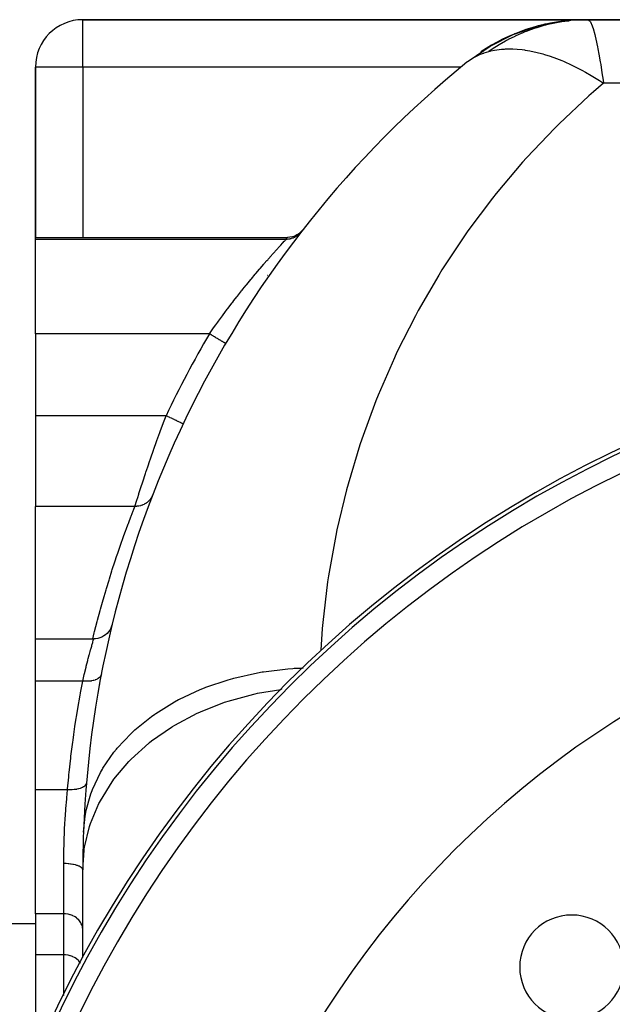
# Model space of a CAD drawing. Extents: x 24 to 1742, y -1013 to 283.
# Drawn here: x 625 to 688, y -299 to -195 of the extents above; entities that cross this region are included whole.
import ezdxf

# ---------------------------------------------------------------- set-up
doc = ezdxf.new("R2010")
doc.units = 0
doc.linetypes.add('DASHED', pattern=[11.05, 8.7, -2.35])
doc.layers.get('0').update_dxf_attribs({"linetype": 'CONTINUOUS'})
doc.layers.add('NEVIDI', color=4, linetype='DASHED')

msp = doc.modelspace()

# ---------------------------------------------------------------- linework, layer by layer
at = {"color": 2}
for p, q in [((685.210246, -195), (632, -195)), ((632, -195), (685.210246, -195)), ((680.018459, -195.689471), (682.666957, -195.163699)), ((680.226793, -195.646896), (682.781311, -195.153548)), ((682.576672, -195.174151), (682.666957, -195.163699)), ((682.666957, -195.163699), (682.890592, -195.14934)), ((682.666957, -195.163699), (682.781311, -195.153548)), ((682.781311, -195.153548), (683.378524, -195.116213)), ((682.781311, -195.153548), (682.917112, -195.144328)), ((682.917112, -195.144328), (683.381771, -195.11588)), ((685.146808, -195.004476), (685.216516, -195)), ((685.173511, -195.004), (685.237493, -195)), ((685.21025, -195), (685.397957, -195)), ((685.22391, -195.003102), (685.274573, -195)), ((738, -195), (685.397957, -195)), ((685.397957, -195), (738, -195)), ((675.053197, -197.783888), (677.464982, -196.568221)), ((677.216043, -196.667168), (677.464982, -196.568221)), ((677.464982, -196.568221), (680.018459, -195.689471)), ((677.746891, -196.444721), (677.602718, -196.510792)), ((679.84406, -195.733344), (680.018459, -195.689471)), ((680.018459, -195.689471), (680.226793, -195.646896)), ((672.941585, -199.224406), (675.053197, -197.783888)), ((674.743275, -197.957626), (675.053197, -197.783888)), ((672.590301, -199.4843), (672.591968, -199.482945)), ((672.591968, -199.482945), (672.665739, -199.42423)), ((672.665739, -199.42423), (672.941585, -199.224406)), ((627, -200), (627, -218)), ((627, -218), (627, -200)), ((655.213116, -217.233394), (655.050788, -217.417325)), ((627, -218), (653.638463, -218)), ((627, -218.209628), (627, -218)), ((627, -228.189663), (627, -218.209628)), ((653.880015, -217.989418), (653.63493, -218.004464)), ((653.63493, -218.004464), (653.635908, -218.003228)), ((653.635908, -218.003228), (653.638463, -218)), ((654.140562, -217.939581), (653.880015, -217.989418)), ((654.392213, -217.855681), (654.140562, -217.939581)), ((654.630546, -217.739221), (654.392213, -217.855681)), ((654.851372, -217.592246), (654.630546, -217.739221)), ((655.050788, -217.417325), (654.851372, -217.592246)), ((627, -228.189663), (627, -236.837363)), ((647.097701, -229.20093), (647.095792, -229.199811)), ((627, -236.837363), (627, -246.410989)), ((642.606347, -237.694207), (642.604352, -237.693261)), ((627, -260.398679), (627, -246.410989)), ((635.103833, -258.874371), (635.047746, -259.06387)), ((634.39651, -259.97451), (634.210468, -260.104301)), ((634.566577, -259.824411), (634.39651, -259.97451)), ((634.718584, -259.656052), (634.566577, -259.824411)), ((634.850569, -259.471591), (634.718584, -259.656052)), ((634.960715, -259.27332), (634.850569, -259.471591)), ((635.047746, -259.06387), (634.960715, -259.27332)), ((627, -260.398679), (633.161233, -260.398679)), ((627, -264.861698), (627, -260.398679)), ((633.357606, -260.392265), (633.160256, -260.402042)), ((633.161233, -260.398679), (633.160256, -260.402042)), ((633.581749, -260.357141), (633.357606, -260.392265)), ((633.800479, -260.296927), (633.581749, -260.357141)), ((634.010938, -260.212238), (633.800479, -260.296927)), ((634.210468, -260.104301), (634.010938, -260.212238)), ((634.746627, -260.398679), (634.776662, -260.398679)), ((627, -276.34793), (627, -264.861698)), ((627, -280.790984), (627, -276.34793)), ((627, -289.451238), (627, -280.790984)), ((632, -294.074743), (632, -284.820655)), ((627, -289.451238), (627, -293.775088)), ((627, -290.5), (623, -290.5)), ((627, -290.5), (623, -290.5)), ((627, -293.775088), (627, -304.434754))]:
    msp.add_line(p, q, dxfattribs=at)
for centre, radius, start, end in [((632, -200), 5, 90, 180), ((685.210246, -215), 20, 93.296757, 123.936136), ((682, -200.347549), 5, 102.357827, 104.813109), ((685.210246, -215), 20, 90, 90.348828), ((742, -284.820655), 110, 129.123738, 177.922874), ((652, -233), 11, 92.604294, 92.61789), ((742, -353.416637), 125, 90, 270), ((742, -353.416637), 100, 0, 180), ((742, -284.820655), 110, 177.922874, 180), ((742, -353.416637), 65, 0, 180), ((683.663691, -295.080327), 5.5, 0, 180), ((683.663691, -295.080327), 5.5, 180, 360)]:
    msp.add_arc(centre, radius, start, end, dxfattribs=at)
at = {"layer": 'NEVIDI', "color": 7, "linetype": 'CONTINUOUS'}
for p, q in [((632, -200), (632, -195)), ((681.486868, -195.432238), (681.011225, -195.545316)), ((681.538685, -195.420739), (681.486868, -195.432238)), ((682.285083, -195.272702), (681.538685, -195.420739)), ((682.337326, -195.263563), (682.285083, -195.272702)), ((683.089004, -195.149577), (682.337326, -195.263563)), ((683.128554, -195.14448), (683.089004, -195.149577)), ((683.141559, -195.142823), (683.128554, -195.14448)), ((683.25026, -195.129354), (683.141559, -195.142823)), ((683.897155, -195.063079), (683.25026, -195.129354)), ((683.949952, -195.058714), (683.897155, -195.063079)), ((684.708072, -195.013321), (683.949952, -195.058714)), ((684.761212, -195.011348), (684.708072, -195.013321)), ((685.397953, -195), (684.761212, -195.011348)), ((685.397953, -195), (685.581424, -195.130009)), ((685.581424, -195.130009), (685.618055, -195.18402)), ((685.618055, -195.18402), (685.647364, -195.233262)), ((685.647364, -195.233262), (685.832152, -195.656362)), ((678.380639, -196.427301), (677.681432, -196.739987)), ((678.430046, -196.406516), (678.380639, -196.427301)), ((678.720783, -196.287626), (678.430046, -196.406516)), ((678.835648, -196.24225), (678.720783, -196.287626)), ((679.141314, -196.125834), (678.835648, -196.24225)), ((679.191304, -196.107388), (679.141314, -196.125834)), ((679.913526, -195.85917), (679.191304, -196.107388)), ((679.96422, -195.843013), (679.913526, -195.85917)), ((680.695862, -195.627843), (679.96422, -195.843013)), ((680.747165, -195.614004), (680.695862, -195.627843)), ((680.892044, -195.575791), (680.747165, -195.614004)), ((681.011225, -195.545316), (680.892044, -195.575791)), ((685.832152, -195.656362), (685.871504, -195.769533)), ((685.871504, -195.769533), (685.922984, -195.928833)), ((685.922984, -195.928833), (686.100992, -196.5713)), ((686.100992, -196.5713), (686.143044, -196.742593)), ((676.181861, -197.534629), (675.526299, -197.939823)), ((676.228144, -197.507414), (676.181861, -197.534629)), ((676.645766, -197.269834), (676.228144, -197.507414)), ((676.754677, -197.210198), (676.645766, -197.269834)), ((676.899528, -197.13234), (676.754677, -197.210198)), ((676.94707, -197.107146), (676.899528, -197.13234)), ((677.6329, -196.763002), (676.94707, -197.107146)), ((677.681432, -196.739987), (677.6329, -196.763002)), ((686.143044, -196.742593), (686.219841, -197.073518)), ((686.219841, -197.073518), (686.384175, -197.856387)), ((673.852212, -198.728495), (674.110293, -198.621859)), ((674.110293, -198.621859), (674.349415, -198.533484)), ((674.349415, -198.533484), (674.379263, -198.523104)), ((674.379263, -198.523104), (674.412106, -198.511842)), ((674.412106, -198.511842), (674.900305, -198.36287)), ((675.481177, -197.969104), (674.900301, -198.362864)), ((674.900305, -198.36287), (675.045189, -198.32503)), ((675.045189, -198.32503), (675.123218, -198.305929)), ((675.123218, -198.305929), (675.488301, -198.227955)), ((675.526299, -197.939823), (675.481177, -197.969104)), ((675.488301, -198.227955), (676.234229, -198.122585)), ((676.234229, -198.122585), (676.545498, -198.098225)), ((676.545498, -198.098225), (676.655279, -198.092209)), ((676.655279, -198.092209), (676.822427, -198.08555)), ((676.822427, -198.08555), (677.421293, -198.085405)), ((677.421293, -198.085405), (677.901959, -198.110544)), ((677.901959, -198.110544), (678.441221, -198.163666)), ((678.441221, -198.163666), (678.677454, -198.19483)), ((678.677454, -198.19483), (678.738477, -198.203638)), ((678.738477, -198.203638), (679.220645, -198.283859)), ((679.220645, -198.283859), (679.995191, -198.450489)), ((679.995191, -198.450489), (680.474441, -198.575672)), ((680.474441, -198.575672), (680.602919, -198.611991)), ((680.602919, -198.611991), (680.791643, -198.667414)), ((686.384175, -197.856387), (686.427423, -198.078581)), ((686.427423, -198.078581), (686.532614, -198.646075)), ((686.532614, -198.646075), (686.674064, -199.46777)), ((672.941585, -199.224406), (672.96269, -199.210272)), ((672.96269, -199.210272), (673.235109, -199.040596)), ((673.235109, -199.040596), (673.357784, -198.971217)), ((673.357784, -198.971217), (673.381557, -198.958232)), ((673.381557, -198.958232), (673.465929, -198.9133)), ((673.465929, -198.9133), (673.825543, -198.740237)), ((673.825543, -198.740237), (673.852212, -198.728495)), ((680.791643, -198.667414), (681.366468, -198.851075)), ((681.366468, -198.851075), (682.039946, -199.093751)), ((682.039946, -199.093751), (682.603973, -199.318964)), ((682.603973, -199.318964), (682.78273, -199.394413)), ((682.78273, -199.394413), (682.92933, -199.457731)), ((682.92933, -199.457731), (683.521747, -199.726623)), ((686.674064, -199.46777), (686.718327, -199.738337)), ((632, -200), (627, -200)), ((671.984412, -200), (632, -200)), ((632, -200), (632, -218)), ((683.521747, -199.726623), (684.235014, -200.077478)), ((684.235014, -200.077478), (684.784995, -200.367772)), ((684.784995, -200.367772), (685.038122, -200.507073)), ((685.038122, -200.507073), (685.11821, -200.551889)), ((685.11821, -200.551889), (685.713852, -200.896286)), ((686.718327, -199.738337), (686.855602, -200.617184)), ((686.855602, -200.617184), (686.970478, -201.398097)), ((685.713852, -200.896286), (686.578145, -201.430414)), ((687.015617, -201.716157), (685.955708, -202.630367)), ((686.578145, -201.430414), (687.015617, -201.716157)), ((686.970478, -201.398097), (687.015614, -201.716157)), ((728.190106, -201.716157), (687.015614, -201.716157)), ((685.955708, -202.630367), (685.475877, -203.054379)), ((685.475877, -203.054379), (682.326134, -206.005564)), ((681.871705, -206.456939), (678.899251, -209.586886)), ((682.326134, -206.005564), (681.871705, -206.456939)), ((678.472049, -210.063831), (675.686982, -213.361782)), ((678.899251, -209.586886), (678.472049, -210.063831)), ((675.28838, -213.862721), (672.700393, -217.317258)), ((675.686982, -213.361782), (675.28838, -213.862721)), ((672.700393, -217.317258), (672.331553, -217.840737)), ((653.472745, -218.209628), (627, -218.209628)), ((653.142105, -218.566959), (653.29454, -218.401894)), ((653.29454, -218.401894), (653.313655, -218.381244)), ((653.313655, -218.381244), (653.373191, -218.316983)), ((653.373191, -218.316983), (653.417551, -218.269152)), ((653.417551, -218.269152), (653.429276, -218.256514)), ((653.429276, -218.256514), (653.472745, -218.209628)), ((653.472745, -218.209628), (653.538578, -218.126301)), ((653.572878, -218.207427), (653.472746, -218.209628)), ((653.538578, -218.126301), (653.550149, -218.111662)), ((653.550149, -218.111662), (653.555355, -218.105076)), ((653.555355, -218.105076), (653.606671, -218.040183)), ((653.607907, -218.20547), (653.572878, -218.207427)), ((653.606671, -218.040183), (653.609763, -218.036275)), ((653.718339, -218.195244), (653.607907, -218.20547)), ((653.609763, -218.036275), (653.63493, -218.004464)), ((653.727512, -218.194115), (653.718339, -218.195244)), ((653.738325, -218.19273), (653.727512, -218.194115)), ((653.762338, -218.189436), (653.738325, -218.19273)), ((653.880734, -218.168815), (653.762338, -218.189436)), ((653.915019, -218.161459), (653.880734, -218.168815)), ((653.979737, -218.145839), (653.915019, -218.161459)), ((653.998968, -218.140754), (653.979737, -218.145839)), ((654.03137, -218.131719), (653.998968, -218.140754)), ((654.065025, -218.121706), (654.03137, -218.131719)), ((654.178629, -218.083038), (654.065025, -218.121706)), ((654.211452, -218.07042), (654.178629, -218.083038)), ((654.232079, -218.062147), (654.211452, -218.07042)), ((654.250466, -218.054546), (654.232079, -218.062147)), ((654.321726, -218.023018), (654.250466, -218.054546)), ((654.353348, -218.007941), (654.321726, -218.023018)), ((654.459609, -217.952097), (654.353348, -218.007941)), ((654.470713, -217.94578), (654.459609, -217.952097)), ((654.488184, -217.935648), (654.470713, -217.94578)), ((654.489926, -217.934625), (654.488184, -217.935648)), ((654.591524, -217.870676), (654.489926, -217.934625)), ((654.62042, -217.850874), (654.591524, -217.870676)), ((654.691877, -217.798573), (654.62042, -217.850874)), ((654.707804, -217.786234), (654.691877, -217.798573)), ((654.716707, -217.779222), (654.707804, -217.786234)), ((654.743976, -217.757227), (654.716707, -217.779222)), ((654.834385, -217.678292), (654.743976, -217.757227)), ((654.859848, -217.654248), (654.834385, -217.678292)), ((654.891381, -217.623261), (654.859848, -217.654248)), ((654.905519, -217.60891), (654.891381, -217.623261)), ((654.943809, -217.568532), (654.905519, -217.60891)), ((654.967334, -217.542561), (654.943809, -217.568532)), ((655.044374, -217.450544), (654.967334, -217.542561)), ((655.053586, -217.438749), (655.044374, -217.450544)), ((672.331553, -217.840737), (669.949199, -221.440455)), ((652.285545, -219.509562), (652.328934, -219.461211)), ((652.328934, -219.461211), (652.604794, -219.155338)), ((652.604794, -219.155338), (652.643191, -219.112971)), ((652.643191, -219.112971), (652.682547, -219.069594)), ((652.682547, -219.069594), (652.883931, -218.848429)), ((652.883931, -218.848429), (652.916785, -218.812477)), ((652.916785, -218.812477), (653.10188, -218.610648)), ((653.10188, -218.610648), (653.115941, -218.595369)), ((653.115941, -218.595369), (653.142105, -218.566959)), ((651.178616, -220.765667), (651.454062, -220.448937)), ((651.454062, -220.448937), (651.538782, -220.352072)), ((651.538782, -220.352072), (651.590575, -220.292985)), ((651.590575, -220.292985), (651.929161, -219.909158)), ((651.929161, -219.909158), (651.977073, -219.855179)), ((651.977073, -219.855179), (652.127788, -219.685903)), ((652.127788, -219.685903), (652.285545, -219.509562)), ((650.290073, -221.806607), (650.68049, -221.345536)), ((650.68049, -221.345536), (650.686626, -221.338336)), ((650.686626, -221.338336), (650.744332, -221.270699)), ((650.744332, -221.270699), (651.123548, -220.82932)), ((651.123548, -220.82932), (651.178616, -220.765667)), ((669.949199, -221.440455), (669.611622, -221.984355)), ((649.334541, -222.960838), (649.755665, -222.447563)), ((649.755665, -222.447563), (649.817751, -222.372507)), ((649.817751, -222.372507), (649.827924, -222.360223)), ((649.827924, -222.360223), (650.229879, -221.878228)), ((650.229879, -221.878228), (650.290073, -221.806607)), ((669.611622, -221.984355), (667.443202, -225.716666)), ((648.779671, -223.648558), (648.843818, -223.568374)), ((648.843818, -223.568374), (648.918222, -223.475595)), ((648.918222, -223.475595), (649.271403, -223.038428)), ((649.271403, -223.038428), (649.334541, -222.960838)), ((647.97327, -224.672108), (648.28124, -224.277751)), ((648.28124, -224.277751), (648.346222, -224.195095)), ((648.346222, -224.195095), (648.779671, -223.648558)), ((647.013856, -225.929371), (647.267751, -225.592314)), ((647.267751, -225.592314), (647.33355, -225.505481)), ((647.33355, -225.505481), (647.776691, -224.926126)), ((647.776691, -224.926126), (647.842304, -224.841139)), ((647.842304, -224.841139), (647.97327, -224.672108)), ((646.32237, -226.8639), (646.761065, -226.268164)), ((646.761065, -226.268164), (646.826399, -226.180294)), ((646.826399, -226.180294), (647.013856, -225.929371)), ((667.137837, -226.279418), (665.190635, -230.131862)), ((667.443202, -225.716666), (667.137837, -226.279418)), ((645.372205, -228.189663), (645.757141, -227.646543)), ((645.757141, -227.646543), (645.821586, -227.556429)), ((645.821586, -227.556429), (646.059507, -227.22572)), ((646.059507, -227.22572), (646.257421, -226.952956)), ((646.257421, -226.952956), (646.32237, -226.8639)), ((645.372205, -228.189663), (627, -228.189663)), ((645.394481, -228.202713), (645.372202, -228.189656)), ((645.453294, -228.237182), (645.394481, -228.202713)), ((645.572711, -228.307169), (645.453294, -228.237182)), ((645.624571, -228.337563), (645.572711, -228.307169)), ((645.683268, -228.371963), (645.624571, -228.337563)), ((645.79948, -228.440072), (645.683268, -228.371963)), ((645.849928, -228.469638), (645.79948, -228.440072)), ((645.90763, -228.503455), (645.849928, -228.469638)), ((646.018802, -228.56861), (645.90763, -228.503455)), ((646.066761, -228.596717), (646.018802, -228.56861)), ((646.122372, -228.629309), (646.066761, -228.596717)), ((646.226387, -228.690269), (646.122372, -228.629309)), ((646.271338, -228.716614), (646.226387, -228.690269)), ((646.323591, -228.747238), (646.271338, -228.716614)), ((646.418699, -228.802979), (646.323591, -228.747238)), ((646.459686, -228.827001), (646.418699, -228.802979)), ((646.507702, -228.855142), (646.459686, -228.827001)), ((646.592318, -228.904734), (646.507702, -228.855142)), ((646.628611, -228.926005), (646.592318, -228.904734)), ((646.671384, -228.951074), (646.628611, -228.926005)), ((646.744132, -228.993711), (646.671384, -228.951074)), ((646.775141, -229.011884), (646.744132, -228.993711)), ((646.811718, -229.033322), (646.775141, -229.011884)), ((646.871438, -229.068323), (646.811718, -229.033322)), ((646.896569, -229.083051), (646.871438, -229.068323)), ((646.926113, -229.100366), (646.896569, -229.083051)), ((646.971972, -229.127243), (646.926113, -229.100366)), ((646.990835, -229.138298), (646.971972, -229.127243)), ((647.012505, -229.150998), (646.990835, -229.138298)), ((647.043959, -229.169433), (647.012505, -229.150998)), ((647.056109, -229.176553), (647.043959, -229.169433)), ((647.069431, -229.184361), (647.056109, -229.176553)), ((647.086006, -229.194075), (647.069431, -229.184361)), ((647.091281, -229.197167), (647.086006, -229.194075)), ((647.095792, -229.199811), (647.091281, -229.197167)), ((664.918628, -230.711401), (663.199329, -234.670604)), ((665.190635, -230.131862), (664.918628, -230.711401)), ((663.199329, -234.670604), (662.961472, -235.26521)), ((662.961472, -235.26521), (661.475849, -239.318072)), ((640.799191, -236.837363), (627, -236.837363)), ((640.534346, -237.540587), (640.799191, -236.837363)), ((640.884112, -236.877627), (640.799191, -236.837363)), ((640.975671, -236.921039), (640.884112, -236.877627)), ((641.00918, -236.936927), (640.975671, -236.921039)), ((641.125008, -236.991846), (641.00918, -236.936927)), ((641.213926, -237.034005), (641.125008, -236.991846)), ((641.246871, -237.049626), (641.213926, -237.034005)), ((641.359951, -237.103241), (641.246871, -237.049626)), ((641.444773, -237.143459), (641.359951, -237.103241)), ((641.476368, -237.15844), (641.444773, -237.143459)), ((640.181219, -238.494312), (640.424885, -237.834216)), ((640.424885, -237.834216), (640.488167, -237.664247)), ((640.488167, -237.664247), (640.534346, -237.540587)), ((641.58477, -237.209837), (641.476368, -237.15844)), ((641.664147, -237.247473), (641.58477, -237.209837)), ((641.693784, -237.261525), (641.664147, -237.247473)), ((641.795572, -237.309787), (641.693784, -237.261525)), ((641.868034, -237.344144), (641.795572, -237.309787)), ((641.895206, -237.357027), (641.868034, -237.344144)), ((641.988437, -237.401232), (641.895206, -237.357027)), ((642.052824, -237.43176), (641.988437, -237.401232)), ((642.077044, -237.443243), (642.052824, -237.43176)), ((642.159893, -237.482525), (642.077044, -237.443243)), ((642.215331, -237.508811), (642.159893, -237.482525)), ((642.236052, -237.518635), (642.215331, -237.508811)), ((642.306852, -237.552204), (642.236052, -237.518635)), ((642.352378, -237.57379), (642.306852, -237.552204)), ((642.369389, -237.581856), (642.352378, -237.57379)), ((642.426669, -237.609014), (642.369389, -237.581856)), ((642.461761, -237.625653), (642.426669, -237.609014)), ((642.474676, -237.631776), (642.461761, -237.625653)), ((642.517145, -237.651913), (642.474676, -237.631776)), ((642.541361, -237.663394), (642.517145, -237.651913)), ((642.55002, -237.6675), (642.541361, -237.663394)), ((642.576735, -237.680167), (642.55002, -237.6675)), ((642.58984, -237.68638), (642.576735, -237.680167)), ((642.594107, -237.688403), (642.58984, -237.68638)), ((642.604352, -237.693261), (642.594107, -237.688403)), ((639.839403, -239.435918), (639.938167, -239.161923)), ((639.938167, -239.161923), (640.136546, -238.616322)), ((640.136546, -238.616322), (640.181219, -238.494312)), ((639.50771, -240.367805), (639.796147, -239.556421)), ((639.796147, -239.556421), (639.839403, -239.435918)), ((661.273132, -239.925338), (660.026216, -244.057945)), ((661.475849, -239.318072), (661.273132, -239.925338)), ((639.152888, -241.385329), (639.192117, -241.27174)), ((639.192117, -241.27174), (639.465945, -240.486437)), ((639.465945, -240.486437), (639.479662, -240.447442)), ((639.479662, -240.447442), (639.50771, -240.367805)), ((638.672196, -242.800204), (638.860231, -242.241563)), ((638.860231, -242.241563), (638.896836, -242.133594)), ((638.896836, -242.133594), (639.055794, -241.667653)), ((639.055794, -241.667653), (639.152888, -241.385329)), ((638.366501, -243.723152), (638.587496, -243.054063)), ((638.587496, -243.054063), (638.62152, -242.951919)), ((638.62152, -242.951919), (638.672196, -242.800204)), ((638.110421, -244.510914), (638.137842, -244.425896)), ((638.137842, -244.425896), (638.333266, -243.824618)), ((638.333266, -243.824618), (638.335335, -243.818296)), ((638.335335, -243.818296), (638.366501, -243.723152)), ((660.026216, -244.057945), (659.859246, -244.675937)), ((637.802414, -245.477195), (637.913436, -245.126494)), ((637.913436, -245.126494), (637.937248, -245.051628)), ((637.937248, -245.051628), (638.042435, -244.722407)), ((638.042435, -244.722407), (638.110421, -244.510914)), ((639.278747, -245.428645), (639.224413, -245.521971)), ((639.299272, -245.389745), (639.278747, -245.428645)), ((639.307417, -245.37365), (639.299272, -245.389745)), ((639.319559, -245.348887), (639.307417, -245.37365)), ((639.370133, -245.233638), (639.319559, -245.348887)), ((659.859246, -244.675937), (658.855389, -248.874039)), ((637.511036, -246.410989), (627, -246.410989)), ((637.352561, -246.813976), (637.511036, -246.410989)), ((637.511036, -246.410989), (637.604761, -246.108395)), ((637.513219, -246.411059), (637.511036, -246.410989)), ((637.663289, -246.410243), (637.513219, -246.411059)), ((637.604761, -246.108395), (637.615043, -246.075336)), ((637.615043, -246.075336), (637.620892, -246.056543)), ((637.620892, -246.056543), (637.744157, -245.662331)), ((637.690472, -246.408921), (637.663289, -246.410243)), ((637.709213, -246.407798), (637.690472, -246.408921)), ((637.719257, -246.407126), (637.709213, -246.407798)), ((637.886276, -246.388608), (637.719257, -246.407126)), ((637.744157, -245.662331), (637.764507, -245.597571)), ((637.764507, -245.597571), (637.802414, -245.477195)), ((637.894599, -246.387318), (637.886276, -246.388608)), ((637.92289, -246.382668), (637.894599, -246.387318)), ((637.931399, -246.381189), (637.92289, -246.382668)), ((638.094706, -246.345377), (637.931399, -246.381189)), ((638.104435, -246.342786), (638.094706, -246.345377)), ((638.122222, -246.33791), (638.104435, -246.342786)), ((638.148236, -246.330456), (638.122222, -246.33791)), ((638.288446, -246.283471), (638.148236, -246.330456)), ((638.314969, -246.273242), (638.288446, -246.283471)), ((638.356924, -246.256151), (638.314969, -246.273242)), ((638.473769, -246.202378), (638.356924, -246.256151)), ((638.498924, -246.189547), (638.473769, -246.202378)), ((638.515352, -246.180916), (638.498924, -246.189547)), ((638.55471, -246.159404), (638.515352, -246.180916)), ((638.648817, -246.102915), (638.55471, -246.159404)), ((638.67229, -246.08764), (638.648817, -246.102915)), ((638.702677, -246.067117), (638.67229, -246.08764)), ((638.739246, -246.041253), (638.702677, -246.067117)), ((638.811551, -245.98611), (638.739246, -246.041253)), ((638.833288, -245.968421), (638.811551, -245.98611)), ((638.874766, -245.933123), (638.833288, -245.968421)), ((638.907907, -245.903378), (638.874766, -245.933123)), ((638.960284, -245.853318), (638.907907, -245.903378)), ((638.97993, -245.833501), (638.960284, -245.853318)), ((639.029467, -245.780748), (638.97993, -245.833501)), ((639.058798, -245.747459), (639.029467, -245.780748)), ((639.093488, -245.705885), (639.058798, -245.747459)), ((639.110787, -245.684181), (639.093488, -245.705885)), ((639.164707, -245.611851), (639.110787, -245.684181)), ((639.189783, -245.575494), (639.164707, -245.611851)), ((639.209549, -245.545449), (639.189783, -245.575494)), ((639.224413, -245.521971), (639.209549, -245.545449)), ((636.850442, -248.123543), (637.077706, -247.524496)), ((637.077706, -247.524496), (637.107525, -247.446683)), ((637.107525, -247.446683), (637.324212, -246.886572)), ((637.324212, -246.886572), (637.352561, -246.813976)), ((636.582441, -248.844156), (636.802564, -248.251132)), ((636.802564, -248.251132), (636.819272, -248.206553)), ((636.819272, -248.206553), (636.850442, -248.123543)), ((636.271199, -249.701502), (636.304664, -249.60822)), ((636.304664, -249.60822), (636.550037, -248.932367)), ((636.550037, -248.932367), (636.582441, -248.844156)), ((658.724692, -249.500878), (657.967238, -253.750294)), ((658.855389, -248.874039), (658.724692, -249.500878)), ((635.7244, -251.265754), (635.983854, -250.513853)), ((635.983854, -250.513853), (636.018267, -250.415461)), ((636.018267, -250.415461), (636.271199, -249.701502)), ((635.424265, -252.158915), (635.579719, -251.693066)), ((635.579719, -251.693066), (635.689177, -251.369242)), ((635.689177, -251.369242), (635.7244, -251.265754)), ((635.118909, -253.095383), (635.388328, -252.267629)), ((635.388328, -252.267629), (635.424265, -252.158915)), ((634.809635, -254.074933), (635.082481, -253.209084)), ((635.082481, -253.209084), (635.118909, -253.095383)), ((657.967238, -253.750294), (657.873291, -254.383749)), ((634.497601, -255.097917), (634.772813, -254.193774)), ((634.772813, -254.193774), (634.809635, -254.074933)), ((657.873291, -254.383749), (657.364796, -258.670285)), ((634.249636, -255.938087), (634.46053, -255.221932)), ((634.46053, -255.221932), (634.497601, -255.097917)), ((633.870191, -257.275672), (634.146883, -256.293846)), ((634.146883, -256.293846), (634.184112, -256.164417)), ((634.184112, -256.164417), (634.249636, -255.938087)), ((633.557522, -258.430791), (633.833062, -257.410205)), ((633.833062, -257.410205), (633.870191, -257.275672)), ((633.247935, -259.62828), (633.520636, -258.570524)), ((633.520636, -258.570524), (633.557522, -258.430791)), ((657.364796, -258.670285), (657.307949, -259.307949)), ((633.058023, -260.398679), (633.211528, -259.772961)), ((633.211528, -259.772961), (633.247935, -259.62828)), ((657.307949, -259.307949), (657.167488, -261.619112)), ((632.964776, -261.084347), (633.046218, -260.797311)), ((633.036858, -260.484951), (633.037199, -260.483561)), ((633.046218, -260.797311), (633.056541, -260.761204)), ((633.056541, -260.761204), (633.061958, -260.74228)), ((633.061958, -260.74228), (633.114014, -260.56116)), ((633.114014, -260.56116), (633.120657, -260.538144)), ((633.120657, -260.538144), (633.136056, -260.484951)), ((633.136056, -260.484951), (633.152591, -260.428188)), ((633.152591, -260.428188), (633.155327, -260.41883)), ((633.155327, -260.41883), (633.161233, -260.398679)), ((632.58458, -262.481951), (632.686734, -262.096475)), ((632.686734, -262.096475), (632.706253, -262.023694)), ((632.706253, -262.023694), (632.780454, -261.74947)), ((632.780454, -261.74947), (632.829577, -261.569995)), ((632.829577, -261.569995), (632.846588, -261.508223)), ((632.846588, -261.508223), (632.941753, -261.166223)), ((632.941753, -261.166223), (632.950949, -261.13348)), ((632.950949, -261.13348), (632.964776, -261.084347)), ((634.465009, -261.738425), (634.44919, -261.738425)), ((632.373246, -263.305218), (632.526081, -262.706248)), ((632.526081, -262.706248), (632.547766, -262.622795)), ((632.547766, -262.622795), (632.58458, -262.481951)), ((632.120394, -264.341715), (632.161916, -264.167315)), ((632.161916, -264.167315), (632.186612, -264.064399)), ((632.186612, -264.064399), (632.349697, -263.399265)), ((632.349697, -263.399265), (632.361759, -263.351031)), ((632.361759, -263.351031), (632.373246, -263.305218)), ((633.963355, -264.130479), (633.937455, -264.224009)), ((647.973423, -264.552865), (650.454309, -263.994081)), ((650.454309, -263.994081), (650.968112, -263.904069)), ((650.968112, -263.904069), (651.105296, -263.881473)), ((651.105296, -263.881473), (653.672596, -263.567286)), ((653.672596, -263.567286), (654.199661, -263.527679)), ((654.199661, -263.527679), (654.340115, -263.518525)), ((654.340115, -263.518525), (655.189581, -263.497639)), ((655.24995, -263.496154), (655.272698, -263.495595)), ((631.999051, -264.861698), (627, -264.861698)), ((631.764046, -266.104393), (631.999051, -264.861698)), ((631.999051, -264.861698), (632.120394, -264.341715)), ((632.007096, -264.862755), (631.999053, -264.861696)), ((632.19504, -264.882254), (632.007096, -264.862755)), ((632.213522, -264.883626), (632.19504, -264.882254)), ((632.253077, -264.886231), (632.213522, -264.883626)), ((632.438257, -264.892292), (632.253077, -264.886231)), ((632.456352, -264.89233), (632.438257, -264.892292)), ((632.494901, -264.892074), (632.456352, -264.89233)), ((632.674738, -264.884605), (632.494901, -264.892074)), ((632.692175, -264.883309), (632.674738, -264.884605)), ((632.729228, -264.880204), (632.692175, -264.883309)), ((632.900639, -264.859308), (632.729228, -264.880204)), ((632.917114, -264.856702), (632.900639, -264.859308)), ((632.952126, -264.850793), (632.917114, -264.856702)), ((633.112522, -264.816798), (632.952126, -264.850793)), ((633.127807, -264.812918), (633.112522, -264.816798)), ((633.160202, -264.804296), (633.127807, -264.812918)), ((633.30704, -264.757743), (633.160202, -264.804296)), ((633.320895, -264.752652), (633.30704, -264.757743)), ((633.350176, -264.741449), (633.320895, -264.752652)), ((633.481179, -264.683055), (633.350176, -264.741449)), ((633.493389, -264.67683), (633.481179, -264.683055)), ((633.519097, -264.663222), (633.493389, -264.67683)), ((633.63225, -264.593894), (633.519097, -264.663222)), ((633.642625, -264.586629), (633.63225, -264.593894)), ((633.664349, -264.570828), (633.642625, -264.586629)), ((633.757859, -264.491675), (633.664349, -264.570828)), ((633.749123, -265.291802), (633.79012, -265.221987)), ((633.766234, -264.483488), (633.757859, -264.491675)), ((633.783704, -264.465672), (633.766234, -264.483488)), ((633.856094, -264.377939), (633.783704, -264.465672)), ((633.862346, -264.368945), (633.856094, -264.377939)), ((633.875147, -264.349552), (633.862346, -264.368945)), ((633.925398, -264.254488), (633.875147, -264.349552)), ((633.929398, -264.244886), (633.925398, -264.254488)), ((633.937455, -264.224009), (633.929398, -264.244886)), ((644.9985, -265.521187), (647.350231, -264.727299)), ((647.350231, -264.727299), (647.841895, -264.588492)), ((647.841895, -264.588492), (647.973423, -264.552865)), ((631.7181, -266.357059), (631.756307, -266.146714)), ((631.756307, -266.146714), (631.764046, -266.104393)), ((633.643877, -266.079794), (633.609448, -266.080487)), ((642.231612, -266.769669), (644.413851, -265.754433)), ((644.413851, -265.754433), (644.87489, -265.569238)), ((644.87489, -265.569238), (644.9985, -265.521187)), ((647.375045, -266.975238), (650.069257, -266.242712)), ((650.069257, -266.242712), (650.205048, -266.212723)), ((650.205048, -266.212723), (650.477442, -266.154492)), ((650.477442, -266.154492), (652.930162, -265.756517)), ((652.982501, -265.748025), (653.038959, -265.738864)), ((631.470651, -267.781468), (631.7181, -266.357059)), ((639.720925, -268.276626), (641.695645, -267.057754)), ((641.695645, -267.057754), (642.118055, -266.82933)), ((642.118055, -266.82933), (642.231612, -266.769669)), ((644.438272, -268.103014), (646.985495, -267.10392)), ((646.985495, -267.10392), (647.114838, -267.060522)), ((647.114838, -267.060522), (647.375045, -266.975238)), ((631.207862, -269.435607), (631.435501, -267.993456)), ((631.435501, -267.993456), (631.470651, -267.781468)), ((639.24284, -268.614534), (639.619387, -268.346843)), ((639.619387, -268.346843), (639.720925, -268.276626)), ((641.717535, -269.518283), (644.073664, -268.270103)), ((644.073664, -268.270103), (644.194739, -268.213901)), ((644.194739, -268.213901), (644.438272, -268.103014)), ((637.509944, -270.016017), (639.24284, -268.614534)), ((631.052658, -270.499994), (631.175735, -269.649952)), ((631.175735, -269.649952), (631.207862, -269.435607)), ((635.636122, -271.958207), (637.097638, -270.398201)), ((637.097638, -270.398201), (637.421975, -270.095762)), ((637.421975, -270.095762), (637.509944, -270.016017)), ((639.259637, -271.196783), (641.384163, -269.720982)), ((641.384163, -269.720982), (641.494876, -269.652879)), ((641.494876, -269.652879), (641.717535, -269.518283)), ((630.753704, -272.804196), (630.939592, -271.326645)), ((630.939592, -271.326645), (630.9686, -271.109954)), ((630.9686, -271.109954), (631.052658, -270.499994)), ((637.10699, -273.1097), (638.963686, -271.431251)), ((638.963686, -271.431251), (639.061671, -271.352737)), ((639.061671, -271.352737), (639.259637, -271.196783)), ((634.132278, -274.06935), (635.297335, -272.377658)), ((635.297335, -272.377658), (635.563526, -272.045906)), ((635.563526, -272.045906), (635.636122, -271.958207)), ((630.564015, -274.517753), (630.727858, -273.023688)), ((630.727858, -273.023688), (630.753704, -272.804196)), ((635.296465, -275.224025), (636.853259, -273.372089)), ((636.853259, -273.372089), (636.937129, -273.284329)), ((636.937129, -273.284329), (637.10699, -273.1097)), ((630.541309, -274.741294), (630.564015, -274.517753)), ((633.024694, -276.312718), (633.872757, -274.518765)), ((633.872757, -274.518765), (634.076365, -274.163325)), ((634.076365, -274.163325), (634.132278, -274.06935)), ((630.400032, -276.253404), (630.513474, -275.021877)), ((630.513474, -275.021877), (630.541309, -274.741294)), ((632.384914, -275.626477), (632.366462, -275.717205)), ((633.859228, -277.50342), (635.089375, -275.509814)), ((635.089375, -275.509814), (635.157655, -275.414326)), ((635.157655, -275.414326), (635.296465, -275.224025)), ((630.391912, -276.34793), (627, -276.34793)), ((630.31069, -277.201991), (630.391912, -276.34793)), ((630.391912, -276.34793), (630.400032, -276.253404)), ((630.598719, -276.357058), (630.391912, -276.347928)), ((630.61838, -276.357424), (630.598719, -276.357058)), ((630.637871, -276.357701), (630.61838, -276.357424)), ((630.855434, -276.354799), (630.637871, -276.357701)), ((630.874433, -276.354011), (630.855434, -276.354799)), ((630.893478, -276.353132), (630.874433, -276.354011)), ((631.104029, -276.337292), (630.893478, -276.353132)), ((631.122247, -276.33537), (631.104029, -276.337292)), ((631.140551, -276.333346), (631.122247, -276.33537)), ((631.340677, -276.304805), (631.140551, -276.333346)), ((631.357835, -276.301777), (631.340677, -276.304805)), ((631.374874, -276.298673), (631.357835, -276.301777)), ((631.561003, -276.257945), (631.374874, -276.298673)), ((631.576773, -276.25387), (631.561003, -276.257945)), ((631.592647, -276.24966), (631.576773, -276.25387)), ((631.761572, -276.197439), (631.592647, -276.24966)), ((631.775718, -276.192378), (631.761572, -276.197439)), ((631.78977, -276.187231), (631.775718, -276.192378)), ((631.938615, -276.124424), (631.78977, -276.187231)), ((631.950907, -276.118455), (631.938615, -276.124424)), ((631.963217, -276.112339), (631.950907, -276.118455)), ((632.089471, -276.04001), (631.963217, -276.112339)), ((632.099687, -276.033233), (632.089471, -276.04001)), ((632.109735, -276.026404), (632.099687, -276.033233)), ((632.21139, -275.9457), (632.109735, -276.026404)), ((632.219261, -275.938313), (632.21139, -275.9457)), ((632.227031, -275.93081), (632.219261, -275.938313)), ((632.302219, -275.843186), (632.227031, -275.93081)), ((632.307782, -275.835148), (632.302219, -275.843186)), ((632.313141, -275.827098), (632.307782, -275.835148)), ((632.360576, -275.734056), (632.313141, -275.827098)), ((632.363607, -275.725664), (632.360576, -275.734056)), ((632.366462, -275.717205), (632.363607, -275.725664)), ((632.848584, -276.784824), (632.986218, -276.411661)), ((632.986218, -276.411661), (633.024694, -276.312718)), ((630.219356, -278.310516), (630.298223, -277.342611)), ((630.298223, -277.342611), (630.307073, -277.242495)), ((630.307073, -277.242495), (630.31069, -277.201991)), ((632.332026, -278.650124), (632.848584, -276.784824)), ((633.702278, -277.807687), (633.753819, -277.706101)), ((633.753819, -277.706101), (633.859228, -277.50342)), ((630.141442, -279.459923), (630.20467, -278.509168)), ((630.20467, -278.509168), (630.2085, -278.456678)), ((630.2085, -278.456678), (630.219356, -278.310516)), ((632.242692, -279.136251), (632.311757, -278.752159)), ((632.311757, -278.752159), (632.332026, -278.650124)), ((632.820176, -279.908725), (633.702278, -277.807687)), ((630.12076, -279.816071), (630.132492, -279.610604)), ((630.132492, -279.610604), (630.141442, -279.459923)), ((632.072276, -280.833729), (632.242692, -279.136251)), ((630.039138, -281.681858), (630.072516, -280.790984)), ((630.072516, -280.790984), (630.072972, -280.780447)), ((630.072972, -280.780447), (630.079674, -280.629202)), ((630.079674, -280.629202), (630.12076, -279.816071)), ((632.196998, -282.398502), (632.716037, -280.226248)), ((632.716037, -280.226248), (632.749959, -280.120311)), ((632.749959, -280.120311), (632.820176, -279.908725)), ((630.03125, -281.944392), (630.035647, -281.794426)), ((630.035647, -281.794426), (630.039138, -281.681858)), ((630.009196, -282.953202), (630.009904, -282.908023)), ((630.009904, -282.908023), (630.03125, -281.944392)), ((632, -284.820659), (632.147501, -282.723953)), ((632.147501, -282.723953), (632.163191, -282.615515)), ((632.163191, -282.615515), (632.196998, -282.398502)), ((630.000023, -284.088895), (630.007048, -283.102162)), ((630.007048, -283.102162), (630.009196, -282.953202)), ((630, -284.149043), (630.000014, -284.10161)), ((630, -289.451238), (630, -284.149043)), ((630.187758, -284.152009), (630, -284.149043)), ((630.000014, -284.10161), (630.000023, -284.088895)), ((630.232517, -284.153597), (630.187758, -284.152009)), ((630.252472, -284.154416), (630.232517, -284.153597)), ((630.45245, -284.166454), (630.252472, -284.154416)), ((630.495405, -284.169973), (630.45245, -284.166454)), ((630.514925, -284.171684), (630.495405, -284.169973)), ((630.709121, -284.192675), (630.514925, -284.171684)), ((630.7494, -284.197972), (630.709121, -284.192675)), ((630.767952, -284.200527), (630.7494, -284.197972)), ((630.953089, -284.230207), (630.767952, -284.200527)), ((630.990025, -284.237101), (630.953089, -284.230207)), ((631.007478, -284.240479), (630.990025, -284.237101)), ((631.179898, -284.278368), (631.007478, -284.240479)), ((631.212957, -284.286656), (631.179898, -284.278368)), ((631.228982, -284.290804), (631.212957, -284.286656)), ((631.385464, -284.336291), (631.228982, -284.290804)), ((631.414215, -284.345754), (631.385464, -284.336291)), ((631.428344, -284.350547), (631.414215, -284.345754)), ((631.566088, -284.402935), (631.428344, -284.350547)), ((631.590194, -284.413334), (631.566088, -284.402935)), ((631.602294, -284.418717), (631.590194, -284.413334)), ((631.718519, -284.477098), (631.602294, -284.418717)), ((631.737762, -284.488193), (631.718519, -284.477098)), ((631.747616, -284.494069), (631.737762, -284.488193)), ((631.839921, -284.557375), (631.747616, -284.494069)), ((631.85428, -284.568991), (631.839921, -284.557375)), ((631.861796, -284.575329), (631.85428, -284.568991)), ((631.928313, -284.642453), (631.861796, -284.575329)), ((631.937667, -284.654287), (631.928313, -284.642453)), ((631.942599, -284.660905), (631.937667, -284.654287)), ((631.981997, -284.730745), (631.942599, -284.660905)), ((631.986432, -284.742556), (631.981997, -284.730745)), ((631.988691, -284.749335), (631.986432, -284.742556)), ((632, -284.820655), (631.988691, -284.749335)), ((630, -289.451238), (627, -289.451238)), ((630, -293.775088), (630, -289.451238)), ((630.182281, -289.458447), (630, -289.451238)), ((630.187759, -289.458887), (630.182281, -289.458447)), ((630.431576, -289.492045), (630.187759, -289.458887)), ((630.452509, -289.496153), (630.431576, -289.492045)), ((630.673927, -289.552532), (630.452509, -289.496153)), ((630.70912, -289.563764), (630.673927, -289.552532)), ((630.905616, -289.638978), (630.70912, -289.563764)), ((630.953152, -289.660585), (630.905616, -289.638978)), ((631.122859, -289.749974), (630.953152, -289.660585)), ((631.179895, -289.784759), (631.122859, -289.749974)), ((631.322263, -289.883783), (631.179895, -289.784759)), ((631.385435, -289.934118), (631.322263, -289.883783)), ((631.500626, -290.038259), (631.385435, -289.934118)), ((631.566088, -290.106011), (631.500626, -290.038259)), ((631.655049, -290.210864), (631.566088, -290.106011)), ((631.718519, -290.297275), (631.655049, -290.210864)), ((631.783216, -290.399002), (631.718519, -290.297275)), ((631.839919, -290.504301), (631.783216, -290.399002)), ((631.883035, -290.599651), (631.839919, -290.504301)), ((631.928313, -290.723716), (631.883035, -290.599651)), ((631.95288, -290.809533), (631.928313, -290.723716)), ((631.981998, -290.951418), (631.95288, -290.809533)), ((631.991676, -291.025429), (631.981998, -290.951418)), ((632, -291.183289), (631.991676, -291.025429)), ((630, -293.775088), (627, -293.775088)), ((630, -297.988593), (630, -293.775088)), ((630.182281, -293.782297), (630, -293.775088)), ((630.187759, -293.782737), (630.182281, -293.782297)), ((630.431576, -293.815895), (630.187759, -293.782737)), ((630.452568, -293.820015), (630.431576, -293.815895)), ((630.673927, -293.876382), (630.452568, -293.820015)), ((630.70912, -293.887614), (630.673927, -293.876382)), ((630.905616, -293.962829), (630.70912, -293.887614)), ((630.953152, -293.984435), (630.905616, -293.962829)), ((631.122859, -294.073824), (630.953152, -293.984435)), ((631.179895, -294.108609), (631.122859, -294.073824)), ((631.322263, -294.207633), (631.179895, -294.108609)), ((631.385435, -294.257968), (631.322263, -294.207633)), ((631.500626, -294.362109), (631.385435, -294.257968)), ((631.566088, -294.429861), (631.500626, -294.362109)), ((631.655049, -294.534714), (631.566088, -294.429861)), ((631.71113, -294.611066), (631.655049, -294.534714)), ((631.74777, -294.667119), (631.734702, -294.646571)), ((630, -298.108168), (630, -298.086843))]:
    msp.add_line(p, q, dxfattribs=at)
for centre, radius, start, end in [((742, -284.820655), 112, 149.626562, 154.632526), ((742, -353.416637), 124.578513, 90, 270), ((742, -353.416637), 122.579732, 90, 270)]:
    msp.add_arc(centre, radius, start, end, dxfattribs=at)

doc.saveas('drawing.dxf')
